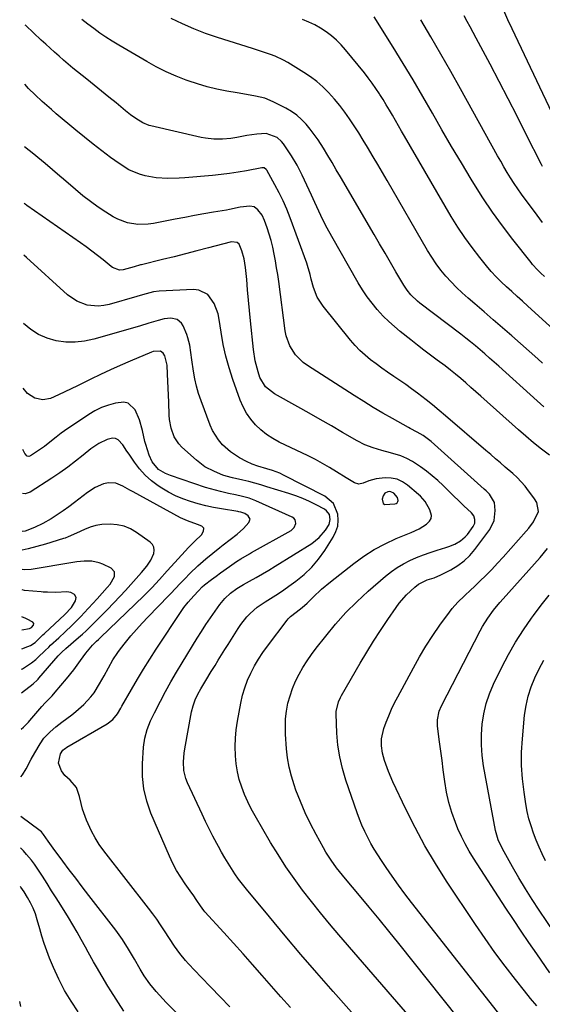
# Model space of a CAD drawing. Units: inches. Extents: x 1857328 to 1862612, y 426484 to 431757.
# Drawn here: x 1857339 to 1857562, y 428435 to 428856 of the extents above; entities that cross this region are included whole.
import ezdxf

# ---------------------------------------------------------------- set-up
doc = ezdxf.new("R2010")
doc.units = ezdxf.units.IN
doc.header["$MEASUREMENT"] = 0
for name, color, linetype in [('1', 7, 'Continuous'), ('7', 7, 'Continuous'), ('8', 7, 'Continuous')]:
    doc.layers.add(name, color=color, linetype=linetype)

msp = doc.modelspace()

# ---------------------------------------------------------------- linework, layer by layer
at = {"layer": '1', "color": 18}
msp.add_polyline3d([(1857495.12, 428653.25, 1780), (1857494.39, 428652.09, 1780), (1857493.96, 428650.69, 1780), (1857494.32, 428648.9, 1780), (1857495.03, 428648.46, 1780), (1857499.35, 428648.69, 1780), (1857499.89, 428648.9, 1780), (1857500.32, 428649.21, 1780), (1857500.58, 428649.66, 1780), (1857500.73, 428650.22, 1780), (1857500.5, 428651.46, 1780), (1857498.91, 428653.27, 1780), (1857497.69, 428653.92, 1780), (1857497.02, 428653.98, 1780), (1857496.32, 428653.91, 1780), (1857495.12, 428653.25, 1780)], dxfattribs=at)
at = {"layer": '7', "color": 18}
for points in [[(1857563.32, 428745.93, 1798), (1857561.82, 428747.35, 1798), (1857560.33, 428748.77, 1798), (1857558.21, 428751.02, 1798), (1857557.56, 428751.81, 1798), (1857549.75, 428761.67, 1798), (1857545.33, 428767.48, 1798), (1857541.04, 428773.4, 1798), (1857536.99, 428779.47, 1798), (1857533.08, 428785.65, 1798), (1857531.99, 428787.44, 1798), (1857527.77, 428794.47, 1798), (1857523.58, 428801.53, 1798), (1857519.47, 428808.63, 1798), (1857515.39, 428815.76, 1798), (1857511.3, 428822.87, 1798), (1857507.15, 428829.95, 1798), (1857502.9, 428836.96, 1798), (1857498.58, 428843.94, 1798), (1857490.46, 428856.86, 1798)], [(1857562.45, 428792.86, 1802), (1857562.02, 428793.7, 1802), (1857555.4, 428806.94, 1802), (1857551.64, 428814.39, 1802), (1857547.84, 428821.82, 1802), (1857543.98, 428829.22, 1802), (1857540.08, 428836.6, 1802), (1857534.15, 428847.73, 1802), (1857532.87, 428850.13, 1802), (1857531.59, 428852.54, 1802), (1857530.3, 428854.94, 1802), (1857529.02, 428857.35, 1802)], [(1857571.92, 428804.64, 1804), (1857549.44, 428851.7, 1804), (1857547.61, 428855.65, 1804), (1857545.87, 428859.64, 1804)], [(1857563.1, 428690.25, 1792), (1857560.2, 428692.73, 1792), (1857543.81, 428707.51, 1792), (1857541.83, 428709.29, 1792), (1857539.84, 428711.05, 1792), (1857537.83, 428712.8, 1792), (1857535.82, 428714.54, 1792), (1857533.78, 428716.26, 1792), (1857531.72, 428717.95, 1792), (1857529.64, 428719.6, 1792), (1857527.54, 428721.23, 1792), (1857510.05, 428734.53, 1792), (1857509.04, 428735.35, 1792), (1857506.23, 428738.01, 1792), (1857504.59, 428740, 1792), (1857503.17, 428742.16, 1792), (1857499.82, 428747.89, 1792), (1857497.49, 428751.88, 1792), (1857495.16, 428755.86, 1792), (1857492.83, 428759.85, 1792), (1857490.5, 428763.84, 1792), (1857476.12, 428788.47, 1792), (1857474.31, 428791.54, 1792), (1857472.49, 428794.6, 1792), (1857470.66, 428797.66, 1792), (1857468.8, 428800.7, 1792), (1857466.5, 428804.34, 1792), (1857464.9, 428806.65, 1792), (1857463.19, 428808.88, 1792), (1857461.41, 428811.06, 1792), (1857459.46, 428813.07, 1792), (1857457.39, 428814.9, 1792), (1857455.11, 428816.48, 1792), (1857452.7, 428817.89, 1792), (1857447.35, 428820.59, 1792), (1857443.7, 428822.1, 1792), (1857439.85, 428823.03, 1792), (1857435.91, 428823.67, 1792), (1857431.97, 428824.34, 1792), (1857427.46, 428825.13, 1792), (1857423.27, 428825.97, 1792), (1857419.12, 428826.97, 1792), (1857415.03, 428828.18, 1792), (1857410.97, 428829.54, 1792), (1857410.21, 428829.82, 1792), (1857405.85, 428831.55, 1792), (1857401.57, 428833.43, 1792), (1857397.39, 428835.53, 1792), (1857393.29, 428837.78, 1792), (1857381.3, 428844.77, 1792), (1857378.56, 428846.43, 1792), (1857375.87, 428848.16, 1792), (1857373.24, 428849.97, 1792), (1857370.65, 428851.85, 1792), (1857368.09, 428853.78, 1792), (1857365.53, 428855.7, 1792)], [(1857562.5, 428708.89, 1794), (1857560.44, 428710.71, 1794), (1857549.31, 428720.56, 1794), (1857545.38, 428724.01, 1794), (1857541.44, 428727.44, 1794), (1857537.48, 428730.84, 1794), (1857533.49, 428734.22, 1794), (1857530.65, 428736.62, 1794), (1857528.13, 428738.85, 1794), (1857525.69, 428741.15, 1794), (1857523.37, 428743.57, 1794), (1857521.12, 428746.07, 1794), (1857519, 428748.67, 1794), (1857516.99, 428751.35, 1794), (1857515.13, 428754.14, 1794), (1857513.36, 428757, 1794), (1857496.06, 428786.87, 1794), (1857494.07, 428790.29, 1794), (1857492.07, 428793.7, 1794), (1857490.06, 428797.1, 1794), (1857487.67, 428801.14, 1794), (1857485.81, 428804.21, 1794), (1857483.92, 428807.25, 1794), (1857481.97, 428810.25, 1794), (1857479.95, 428813.31, 1794), (1857477.9, 428816.19, 1794), (1857475.77, 428819.01, 1794), (1857473.51, 428821.72, 1794), (1857471, 428824.54, 1794), (1857468.58, 428826.94, 1794), (1857466.04, 428829.19, 1794), (1857463.32, 428831.23, 1794), (1857460.49, 428833.12, 1794), (1857453.58, 428837.35, 1794), (1857451.8, 428838.36, 1794), (1857448.12, 428840.09, 1794), (1857446.21, 428840.82, 1794), (1857442.33, 428842.13, 1794), (1857438.43, 428843.39, 1794), (1857423.48, 428848.09, 1794), (1857418.42, 428849.82, 1794), (1857413.43, 428851.71, 1794), (1857408.55, 428853.86, 1794), (1857403.73, 428856.17, 1794)], [(1857570.19, 428720.52, 1796), (1857556.17, 428733.22, 1796), (1857553.88, 428735.29, 1796), (1857551.6, 428737.36, 1796), (1857549.31, 428739.44, 1796), (1857547.02, 428741.51, 1796), (1857544.78, 428743.63, 1796), (1857542.62, 428745.81, 1796), (1857540.55, 428748.1, 1796), (1857538.55, 428750.44, 1796), (1857535.67, 428753.99, 1796), (1857532.38, 428758.23, 1796), (1857529.23, 428762.56, 1796), (1857526.28, 428767.04, 1796), (1857523.47, 428771.6, 1796), (1857503.49, 428805.82, 1796), (1857502.18, 428808.07, 1796), (1857500.88, 428810.31, 1796), (1857499.59, 428812.56, 1796), (1857498.31, 428814.81, 1796), (1857497.01, 428817.06, 1796), (1857495.69, 428819.29, 1796), (1857494.33, 428821.5, 1796), (1857492.95, 428823.69, 1796), (1857492.77, 428823.98, 1796), (1857491.24, 428826.28, 1796), (1857489.67, 428828.55, 1796), (1857488.01, 428830.76, 1796), (1857486.31, 428832.93, 1796), (1857478.3, 428842.79, 1796), (1857476.41, 428844.93, 1796), (1857474.41, 428846.94, 1796), (1857472.25, 428848.78, 1796), (1857469.98, 428850.5, 1796), (1857467.57, 428852.04, 1796), (1857465.1, 428853.44, 1796), (1857462.53, 428854.66, 1796), (1857459.89, 428855.75, 1796)], [(1857560.02, 428434.13, 1788), (1857557.33, 428437.3, 1788), (1857554.71, 428440.53, 1788), (1857550.88, 428445.39, 1788), (1857546.46, 428451.13, 1788), (1857542.13, 428456.95, 1788), (1857537.94, 428462.87, 1788), (1857533.85, 428468.85, 1788), (1857521.45, 428487.45, 1788), (1857516.69, 428494.93, 1788), (1857512.16, 428502.54, 1788), (1857507.97, 428510.34, 1788), (1857504.01, 428518.27, 1788), (1857498.51, 428529.88, 1788), (1857496.58, 428534.38, 1788), (1857494.98, 428539, 1788), (1857494.06, 428542.22, 1788), (1857493.62, 428545.23, 1788), (1857493.65, 428548.27, 1788), (1857494.65, 428552.69, 1788), (1857495.67, 428555.41, 1788), (1857496.77, 428558.18, 1788), (1857497.94, 428560.91, 1788), (1857499.23, 428563.6, 1788), (1857500.59, 428566.25, 1788), (1857507.27, 428578.63, 1788), (1857509.91, 428583.3, 1788), (1857512.66, 428587.9, 1788), (1857515.59, 428592.38, 1788), (1857518.63, 428596.8, 1788), (1857522.68, 428602.44, 1788), (1857523.83, 428603.94, 1788), (1857526.33, 428606.76, 1788), (1857529.08, 428609.37, 1788), (1857531.85, 428611.96, 1788), (1857533.22, 428613.26, 1788), (1857535.7, 428615.62, 1788), (1857538.28, 428618.14, 1788), (1857540.81, 428620.7, 1788), (1857543.29, 428623.31, 1788), (1857545.72, 428625.97, 1788), (1857555.54, 428636.98, 1788), (1857556.62, 428638.27, 1788), (1857558.58, 428641.01, 1788), (1857560.75, 428645.46, 1788), (1857560.08, 428649.24, 1788), (1857559.08, 428650.93, 1788), (1857555.83, 428655.23, 1788), (1857555.05, 428656.22, 1788), (1857553.38, 428658.12, 1788), (1857551.59, 428659.91, 1788), (1857549.73, 428661.62, 1788), (1857546.54, 428664.4, 1788), (1857544.47, 428666.2, 1788), (1857542.39, 428667.99, 1788), (1857540.31, 428669.78, 1788), (1857538.23, 428671.57, 1788), (1857521.05, 428686.35, 1788), (1857518.29, 428688.68, 1788), (1857515.51, 428690.97, 1788), (1857512.67, 428693.21, 1788), (1857509, 428696.02, 1788), (1857506.51, 428697.86, 1788), (1857503.99, 428699.68, 1788), (1857501.45, 428701.46, 1788), (1857498.89, 428703.21, 1788), (1857496.25, 428705.01, 1788), (1857493.79, 428706.74, 1788), (1857491.35, 428708.51, 1788), (1857488.94, 428710.32, 1788), (1857486.61, 428712.22, 1788), (1857484.4, 428714.23, 1788), (1857482.33, 428716.39, 1788), (1857480.36, 428718.66, 1788), (1857468.69, 428733.18, 1788), (1857466.2, 428737.01, 1788), (1857464.55, 428741.26, 1788), (1857463.59, 428744.75, 1788), (1857463.1, 428746.72, 1788), (1857462.08, 428750.62, 1788), (1857461.75, 428751.57, 1788), (1857454.57, 428770.99, 1788), (1857453.13, 428774.61, 1788), (1857451.59, 428778.18, 1788), (1857449.89, 428781.68, 1788), (1857448.07, 428785.12, 1788), (1857444.58, 428791.4, 1788), (1857444.41, 428791.65, 1788), (1857443.43, 428792.28, 1788), (1857442.84, 428792.35, 1788), (1857442.55, 428792.32, 1788), (1857435.95, 428791.1, 1788), (1857432.34, 428790.48, 1788), (1857428.72, 428789.94, 1788), (1857425.09, 428789.49, 1788), (1857421.45, 428789.11, 1788), (1857409.55, 428788.04, 1788), (1857407.12, 428787.87, 1788), (1857402.25, 428787.76, 1788), (1857397.38, 428788.02, 1788), (1857392.62, 428788.9, 1788), (1857390.2, 428789.6, 1788), (1857385.66, 428791.52, 1788), (1857381.48, 428794.13, 1788), (1857377.86, 428796.79, 1788), (1857374.08, 428799.63, 1788), (1857370.33, 428802.51, 1788), (1857366.64, 428805.47, 1788), (1857362.99, 428808.48, 1788), (1857354.64, 428815.48, 1788), (1857352.61, 428817.21, 1788), (1857350.6, 428818.95, 1788), (1857348.61, 428820.72, 1788), (1857345.57, 428823.48, 1788), (1857342.8, 428826.21, 1788), (1857341.19, 428828.05, 1788)], [(1857546.39, 428427.59, 1786), (1857506.5, 428478.38, 1786), (1857503.68, 428482.05, 1786), (1857500.91, 428485.76, 1786), (1857498.23, 428489.52, 1786), (1857495.59, 428493.33, 1786), (1857493.63, 428496.23, 1786), (1857492.06, 428498.64, 1786), (1857490.55, 428501.09, 1786), (1857489.13, 428503.58, 1786), (1857487.76, 428506.11, 1786), (1857486.49, 428508.69, 1786), (1857485.3, 428511.31, 1786), (1857484.23, 428513.97, 1786), (1857483.23, 428516.66, 1786), (1857478.39, 428530.68, 1786), (1857476.93, 428535.6, 1786), (1857475.76, 428540.58, 1786), (1857475.03, 428545.64, 1786), (1857474.6, 428550.75, 1786), (1857474.26, 428558.97, 1786), (1857474.28, 428560.01, 1786), (1857475.21, 428564.03, 1786), (1857476.07, 428565.92, 1786), (1857476.56, 428566.84, 1786), (1857484.56, 428580.65, 1786), (1857487.37, 428585.37, 1786), (1857490.25, 428590.04, 1786), (1857493.23, 428594.65, 1786), (1857496.28, 428599.22, 1786), (1857499.85, 428604.43, 1786), (1857501.23, 428606.31, 1786), (1857504.28, 428609.8, 1786), (1857507.88, 428613.17, 1786), (1857509.49, 428614.43, 1786), (1857513.19, 428616.21, 1786), (1857516.17, 428617.14, 1786), (1857519.03, 428618.34, 1786), (1857523.31, 428620.57, 1786), (1857526.22, 428622.34, 1786), (1857528.94, 428624.34, 1786), (1857531.36, 428626.69, 1786), (1857533.58, 428629.27, 1786), (1857539.91, 428637.71, 1786), (1857541.85, 428641.59, 1786), (1857542.29, 428645.89, 1786), (1857541.93, 428649.33, 1786), (1857539.83, 428652.8, 1786), (1857538.34, 428654.3, 1786), (1857537.57, 428655.02, 1786), (1857514.82, 428675.37, 1786), (1857511.43, 428677.93, 1786), (1857508.87, 428679.4, 1786), (1857505.88, 428680.89, 1786), (1857505.14, 428681.3, 1786), (1857498.32, 428685.16, 1786), (1857494.2, 428687.53, 1786), (1857490.1, 428689.95, 1786), (1857486.05, 428692.44, 1786), (1857482.02, 428694.97, 1786), (1857461.95, 428707.83, 1786), (1857460.11, 428709.18, 1786), (1857456.93, 428712.39, 1786), (1857454.5, 428716.25, 1786), (1857452.96, 428720.5, 1786), (1857452.51, 428722.74, 1786), (1857449.69, 428743.82, 1786), (1857449.27, 428746.75, 1786), (1857448.82, 428749.66, 1786), (1857448.32, 428752.58, 1786), (1857447.78, 428755.48, 1786), (1857447.15, 428758.42, 1786), (1857446.45, 428761.23, 1786), (1857445.64, 428764, 1786), (1857444.74, 428766.76, 1786), (1857443.67, 428769.82, 1786), (1857442.61, 428772.1, 1786), (1857440.81, 428774.46, 1786), (1857439.22, 428775.61, 1786), (1857437.3, 428775.99, 1786), (1857433.17, 428775.47, 1786), (1857428.69, 428774.49, 1786), (1857427.38, 428774.26, 1786), (1857421.83, 428773.33, 1786), (1857417.75, 428772.62, 1786), (1857413.66, 428771.9, 1786), (1857409.59, 428771.14, 1786), (1857405.51, 428770.36, 1786), (1857396.16, 428768.53, 1786), (1857393.93, 428768.22, 1786), (1857389.47, 428768.13, 1786), (1857385.04, 428768.84, 1786), (1857380.88, 428770.38, 1786), (1857378.91, 428771.45, 1786), (1857375.87, 428773.36, 1786), (1857372.49, 428775.59, 1786), (1857369.19, 428777.92, 1786), (1857366, 428780.41, 1786), (1857362.89, 428783.01, 1786), (1857357.77, 428787.49, 1786), (1857356.21, 428788.85, 1786), (1857353.06, 428791.54, 1786), (1857349.88, 428794.2, 1786), (1857346.68, 428796.82, 1786), (1857345.07, 428798.12, 1786), (1857341.04, 428801.35, 1786)], [(1857538.93, 428413.27, 1784), (1857500.98, 428460.83, 1784), (1857496.83, 428466, 1784), (1857492.65, 428471.14, 1784), (1857488.43, 428476.26, 1784), (1857484.19, 428481.36, 1784), (1857478.29, 428488.39, 1784), (1857476.99, 428489.97, 1784), (1857474.47, 428493.18, 1784), (1857472.07, 428496.47, 1784), (1857469.86, 428499.89, 1784), (1857468.84, 428501.66, 1784), (1857465.66, 428507.37, 1784), (1857463.24, 428511.97, 1784), (1857460.98, 428516.65, 1784), (1857458.96, 428521.43, 1784), (1857457.09, 428526.29, 1784), (1857456.27, 428528.59, 1784), (1857455.1, 428532.38, 1784), (1857454.14, 428536.22, 1784), (1857453.49, 428540.12, 1784), (1857453.06, 428544.06, 1784), (1857452.63, 428550.22, 1784), (1857452.55, 428553.56, 1784), (1857452.67, 428556.88, 1784), (1857453.07, 428560.17, 1784), (1857453.67, 428563.46, 1784), (1857454.55, 428566.68, 1784), (1857455.6, 428569.83, 1784), (1857456.91, 428572.89, 1784), (1857458.4, 428575.87, 1784), (1857460.08, 428578.77, 1784), (1857461.86, 428581.6, 1784), (1857463.76, 428584.35, 1784), (1857465.76, 428587.04, 1784), (1857469.79, 428592.21, 1784), (1857474.01, 428597.31, 1784), (1857478.42, 428602.23, 1784), (1857483.1, 428606.89, 1784), (1857487.97, 428611.37, 1784), (1857495.42, 428617.82, 1784), (1857497.85, 428619.76, 1784), (1857500.37, 428621.54, 1784), (1857503.03, 428623.11, 1784), (1857505.79, 428624.53, 1784), (1857508.65, 428625.78, 1784), (1857511.54, 428626.94, 1784), (1857514.47, 428627.97, 1784), (1857517.44, 428628.92, 1784), (1857521.13, 428630.02, 1784), (1857522.45, 428630.45, 1784), (1857525, 428631.51, 1784), (1857527.4, 428632.86, 1784), (1857529.45, 428634.63, 1784), (1857530.34, 428635.67, 1784), (1857532.84, 428639, 1784), (1857533.52, 428640.44, 1784), (1857533.58, 428642.03, 1784), (1857533.06, 428643.57, 1784), (1857532.08, 428644.87, 1784), (1857528.88, 428647.91, 1784), (1857526.68, 428650.01, 1784), (1857524.47, 428652.13, 1784), (1857522.28, 428654.25, 1784), (1857519.96, 428656.51, 1784), (1857517.66, 428658.66, 1784), (1857515.3, 428660.73, 1784), (1857512.84, 428662.68, 1784), (1857510.31, 428664.55, 1784), (1857506.85, 428666.83, 1784), (1857504.41, 428668.14, 1784), (1857501.85, 428669.19, 1784), (1857497.48, 428670.54, 1784), (1857493.81, 428671.56, 1784), (1857490.14, 428672.6, 1784), (1857486.58, 428673.88, 1784), (1857483.2, 428675.59, 1784), (1857477, 428679.24, 1784), (1857472.24, 428682.01, 1784), (1857467.48, 428684.76, 1784), (1857462.69, 428687.48, 1784), (1857457.89, 428690.18, 1784), (1857447.87, 428695.77, 1784), (1857444.08, 428698.7, 1784), (1857441.67, 428702.76, 1784), (1857440.9, 428705.13, 1784), (1857439.64, 428709.86, 1784), (1857438.89, 428714.7, 1784), (1857437.67, 428726.9, 1784), (1857437.23, 428731.32, 1784), (1857436.81, 428735.74, 1784), (1857436.4, 428740.16, 1784), (1857436.01, 428744.58, 1784), (1857435.55, 428749.73, 1784), (1857434.99, 428753.38, 1784), (1857433.97, 428756.93, 1784), (1857432.86, 428759.75, 1784), (1857432.01, 428760.48, 1784), (1857429.59, 428760.73, 1784), (1857428.97, 428760.62, 1784), (1857419.62, 428758.14, 1784), (1857414.74, 428756.87, 1784), (1857409.85, 428755.61, 1784), (1857404.96, 428754.37, 1784), (1857400.06, 428753.15, 1784), (1857391.07, 428750.94, 1784), (1857390.67, 428750.84, 1784), (1857387.91, 428750.01, 1784), (1857383.23, 428748.72, 1784), (1857381.67, 428748.67, 1784), (1857378.71, 428749.71, 1784), (1857378.06, 428750.17, 1784), (1857374.63, 428752.99, 1784), (1857372.27, 428754.88, 1784), (1857369.88, 428756.74, 1784), (1857367.44, 428758.53, 1784), (1857364.98, 428760.29, 1784), (1857342.05, 428776.3, 1784), (1857341.3, 428776.81, 1784), (1857340.91, 428777.07, 1784)], [(1857508.53, 428426.38, 1782), (1857475.46, 428464.47, 1782), (1857471.46, 428469.17, 1782), (1857467.52, 428473.91, 1782), (1857463.68, 428478.72, 1782), (1857459.89, 428483.58, 1782), (1857456.25, 428488.55, 1782), (1857452.73, 428493.59, 1782), (1857449.4, 428498.77, 1782), (1857446.19, 428504.03, 1782), (1857439.61, 428515.3, 1782), (1857437.97, 428518.29, 1782), (1857436.45, 428521.35, 1782), (1857435.1, 428524.48, 1782), (1857433.87, 428527.66, 1782), (1857432.87, 428530.92, 1782), (1857432.07, 428534.22, 1782), (1857431.55, 428537.57, 1782), (1857431.22, 428540.96, 1782), (1857431.13, 428544.98, 1782), (1857431.23, 428548.59, 1782), (1857431.58, 428552.18, 1782), (1857432.09, 428555.76, 1782), (1857433.5, 428563.58, 1782), (1857434.24, 428566.89, 1782), (1857435.17, 428570.14, 1782), (1857436.35, 428573.31, 1782), (1857437.72, 428576.41, 1782), (1857439.31, 428579.42, 1782), (1857441.02, 428582.36, 1782), (1857442.89, 428585.19, 1782), (1857444.88, 428587.95, 1782), (1857453.32, 428598.99, 1782), (1857453.78, 428599.54, 1782), (1857454.81, 428600.56, 1782), (1857457.12, 428602.35, 1782), (1857459.8, 428604.47, 1782), (1857461.87, 428606.31, 1782), (1857464.4, 428608.84, 1782), (1857467.98, 428612.25, 1782), (1857471.79, 428615.43, 1782), (1857481.82, 428623.27, 1782), (1857486.11, 428626.35, 1782), (1857490.54, 428629.19, 1782), (1857495.18, 428631.65, 1782), (1857499.97, 428633.88, 1782), (1857506.35, 428636.52, 1782), (1857509.68, 428638.11, 1782), (1857512.84, 428640, 1782), (1857514.21, 428641.28, 1782), (1857514.83, 428642.4, 1782), (1857514.96, 428643.68, 1782), (1857514.32, 428646.14, 1782), (1857512.31, 428649.75, 1782), (1857510.25, 428652.07, 1782), (1857509.48, 428652.76, 1782), (1857504.82, 428656.71, 1782), (1857502.62, 428658.15, 1782), (1857500.3, 428659.21, 1782), (1857497.8, 428659.69, 1782), (1857495.17, 428659.8, 1782), (1857491.32, 428659.4, 1782), (1857488.29, 428658.59, 1782), (1857485.83, 428657.52, 1782), (1857483.96, 428657.14, 1782), (1857482.12, 428657.68, 1782), (1857478.54, 428659.85, 1782), (1857474.43, 428662.47, 1782), (1857471.46, 428664.28, 1782), (1857468.46, 428666.03, 1782), (1857465.38, 428667.66, 1782), (1857462.27, 428669.22, 1782), (1857449.89, 428675.13, 1782), (1857447.13, 428676.65, 1782), (1857444.51, 428678.34, 1782), (1857442.09, 428680.32, 1782), (1857439.81, 428682.48, 1782), (1857437.8, 428684.89, 1782), (1857436, 428687.43, 1782), (1857434.54, 428690.18, 1782), (1857433.29, 428693.06, 1782), (1857430.1, 428701.85, 1782), (1857428.48, 428706.8, 1782), (1857427.07, 428711.81, 1782), (1857425.97, 428716.89, 1782), (1857425.09, 428722.03, 1782), (1857424.32, 428727.52, 1782), (1857423.82, 428729.89, 1782), (1857422.13, 428734.36, 1782), (1857419.39, 428738.14, 1782), (1857415.59, 428740.08, 1782), (1857413.33, 428740.34, 1782), (1857398.67, 428739.68, 1782), (1857396.21, 428739.41, 1782), (1857391.45, 428738.06, 1782), (1857389.07, 428737.36, 1782), (1857377.29, 428733.95, 1782), (1857374.94, 428733.46, 1782), (1857372.58, 428733.21, 1782), (1857367.84, 428733.67, 1782), (1857363.37, 428735.31, 1782), (1857359.47, 428738.04, 1782), (1857341.83, 428754.05, 1782), (1857340.78, 428754.95, 1782)], [(1857454.72, 428433.44, 1778), (1857450.66, 428438.01, 1778), (1857446.61, 428442.6, 1778), (1857442.57, 428447.18, 1778), (1857438.52, 428451.77, 1778), (1857434.46, 428456.34, 1778), (1857430.37, 428460.89, 1778), (1857426.28, 428465.43, 1778), (1857418.18, 428474.37, 1778), (1857417.76, 428474.86, 1778), (1857416.2, 428476.93, 1778), (1857414.76, 428479.11, 1778), (1857413.13, 428481.56, 1778), (1857412.56, 428482.36, 1778), (1857409.74, 428486.31, 1778), (1857407.85, 428489.13, 1778), (1857406.08, 428492.02, 1778), (1857404.51, 428495.03, 1778), (1857403.06, 428498.1, 1778), (1857395.08, 428516.54, 1778), (1857393.29, 428521.66, 1778), (1857392, 428526.87, 1778), (1857391.46, 428532.21, 1778), (1857391.43, 428537.64, 1778), (1857391.89, 428544.74, 1778), (1857392.42, 428548.58, 1778), (1857393.48, 428552.3, 1778), (1857394.93, 428555.92, 1778), (1857396.61, 428559.43, 1778), (1857399.16, 428564.35, 1778), (1857401.38, 428568.52, 1778), (1857403.66, 428572.66, 1778), (1857406.03, 428576.74, 1778), (1857408.45, 428580.8, 1778), (1857414.89, 428591.29, 1778), (1857416.72, 428594.2, 1778), (1857418.59, 428597.1, 1778), (1857420.52, 428599.95, 1778), (1857422.49, 428602.78, 1778), (1857424.53, 428605.64, 1778), (1857426.65, 428608.24, 1778), (1857429.09, 428610.54, 1778), (1857431.78, 428612.55, 1778), (1857434.65, 428614.29, 1778), (1857437.27, 428615.71, 1778), (1857440.05, 428617.25, 1778), (1857442.8, 428618.82, 1778), (1857445.53, 428620.44, 1778), (1857448.25, 428622.09, 1778), (1857463.81, 428631.76, 1778), (1857467.05, 428634.28, 1778), (1857469.7, 428637.41, 1778), (1857471.28, 428639.94, 1778), (1857471.73, 428642, 1778), (1857471.36, 428644.11, 1778), (1857470.16, 428645.76, 1778), (1857469.3, 428646.38, 1778), (1857465.71, 428648.27, 1778), (1857462.88, 428649.67, 1778), (1857460.01, 428650.95, 1778), (1857457.07, 428652.08, 1778), (1857454.08, 428653.1, 1778), (1857444.57, 428656.06, 1778), (1857442.04, 428656.82, 1778), (1857439.51, 428657.54, 1778), (1857436.96, 428658.2, 1778), (1857434.39, 428658.83, 1778), (1857429.95, 428659.88, 1778), (1857427.2, 428660.54, 1778), (1857425.86, 428660.98, 1778), (1857422.25, 428662.48, 1778), (1857418.19, 428664.6, 1778), (1857414.54, 428667.37, 1778), (1857408.33, 428672.95, 1778), (1857407.03, 428674.32, 1778), (1857404.98, 428677.43, 1778), (1857403.71, 428681.02, 1778), (1857403.04, 428684.78, 1778), (1857402.89, 428686.69, 1778), (1857402.72, 428692.18, 1778), (1857402.61, 428695.17, 1778), (1857402.49, 428698.16, 1778), (1857402.35, 428701.15, 1778), (1857402.2, 428704.14, 1778), (1857402, 428707.98, 1778), (1857400.98, 428712.04, 1778), (1857400.34, 428713.12, 1778), (1857399.19, 428713.91, 1778), (1857396.1, 428713.81, 1778), (1857395.35, 428713.55, 1778), (1857386.25, 428709.73, 1778), (1857381.99, 428707.89, 1778), (1857377.75, 428706, 1778), (1857373.55, 428704.03, 1778), (1857369.37, 428702, 1778), (1857366.48, 428700.57, 1778), (1857363.76, 428699.23, 1778), (1857361.04, 428697.91, 1778), (1857358.3, 428696.62, 1778), (1857355.56, 428695.34, 1778), (1857352.2, 428693.78, 1778), (1857348.9, 428693.12, 1778), (1857345.52, 428693.83, 1778), (1857342.39, 428695.94, 1778), (1857340.46, 428698.23, 1778)], [(1857428.77, 428433.72, 1776), (1857424.69, 428437.94, 1776), (1857420.62, 428442.17, 1776), (1857416.57, 428446.42, 1776), (1857411.17, 428452.1, 1776), (1857409.86, 428453.54, 1776), (1857407.4, 428456.55, 1776), (1857405.15, 428459.72, 1776), (1857402.98, 428462.95, 1776), (1857400.85, 428466.27, 1776), (1857399.23, 428468.73, 1776), (1857397.56, 428471.16, 1776), (1857395.83, 428473.54, 1776), (1857394.05, 428475.89, 1776), (1857374.97, 428500.36, 1776), (1857373.01, 428503.08, 1776), (1857371.2, 428505.9, 1776), (1857369.62, 428508.85, 1776), (1857368.19, 428511.89, 1776), (1857367.5, 428513.53, 1776), (1857365.84, 428518.19, 1776), (1857365.22, 428520.58, 1776), (1857364.59, 428523.69, 1776), (1857363.21, 428527.53, 1776), (1857360.59, 428530.65, 1776), (1857358.34, 428532.66, 1776), (1857356.87, 428534.59, 1776), (1857355.53, 428537.95, 1776), (1857356.45, 428541.91, 1776), (1857357.46, 428543.41, 1776), (1857358.18, 428544.03, 1776), (1857358.78, 428544.46, 1776), (1857359.1, 428544.65, 1776), (1857376.33, 428554.7, 1776), (1857378.83, 428556.57, 1776), (1857380.75, 428559.01, 1776), (1857382.15, 428561.43, 1776), (1857382.58, 428562.19, 1776), (1857386.72, 428569.43, 1776), (1857389.27, 428573.78, 1776), (1857391.88, 428578.1, 1776), (1857394.57, 428582.37, 1776), (1857397.32, 428586.59, 1776), (1857408.3, 428603.13, 1776), (1857409.15, 428604.35, 1776), (1857410.97, 428606.7, 1776), (1857413.36, 428609.42, 1776), (1857415.38, 428611.6, 1776), (1857417.01, 428613.18, 1776), (1857418.05, 428614.04, 1776), (1857421.04, 428616.36, 1776), (1857422.92, 428617.79, 1776), (1857424.82, 428619.21, 1776), (1857428.67, 428621.95, 1776), (1857431.69, 428624.02, 1776), (1857433.49, 428625.19, 1776), (1857437.2, 428627.37, 1776), (1857438.13, 428627.9, 1776), (1857454.98, 428637.3, 1776), (1857456.34, 428638.54, 1776), (1857457.01, 428640.26, 1776), (1857456.95, 428641.15, 1776), (1857456.7, 428641.93, 1776), (1857456.17, 428642.55, 1776), (1857455.45, 428643.07, 1776), (1857439.94, 428649.98, 1776), (1857437.11, 428651.08, 1776), (1857434.18, 428651.9, 1776), (1857431.21, 428652.57, 1776), (1857428.22, 428653.2, 1776), (1857424.76, 428653.96, 1776), (1857420.53, 428655.11, 1776), (1857418.43, 428655.77, 1776), (1857403.43, 428660.82, 1776), (1857401.33, 428661.67, 1776), (1857398.36, 428663.45, 1776), (1857395.66, 428666.67, 1776), (1857394.28, 428669.55, 1776), (1857392.85, 428674.02, 1776), (1857392.54, 428675.35, 1776), (1857391.51, 428680.08, 1776), (1857390.2, 428684.63, 1776), (1857388.29, 428688.95, 1776), (1857385.4, 428691.71, 1776), (1857383.52, 428692.16, 1776), (1857379.9, 428691.81, 1776), (1857376.88, 428690.96, 1776), (1857373.96, 428689.9, 1776), (1857371.17, 428688.52, 1776), (1857368.47, 428686.92, 1776), (1857361.06, 428681.93, 1776), (1857359.6, 428680.93, 1776), (1857356.74, 428678.87, 1776), (1857354.58, 428677.22, 1776), (1857352.56, 428675.63, 1776), (1857349.53, 428673.25, 1776), (1857347.44, 428671.74, 1776), (1857343.55, 428669.18, 1776), (1857342.9, 428668.97, 1776), (1857342.23, 428669.13, 1776), (1857341.22, 428670.17, 1776), (1857340.31, 428671.99, 1776)], [(1857339.52, 428532.02, 1774), (1857340.17, 428532.94, 1774), (1857341.68, 428535.39, 1774), (1857343.91, 428539.59, 1774), (1857345.42, 428542.3, 1774), (1857347.67, 428546.16, 1774), (1857349.32, 428548.5, 1774), (1857352.05, 428551.31, 1774), (1857354.42, 428553.46, 1774), (1857356.94, 428555.44, 1774), (1857361.22, 428558.6, 1774), (1857362.99, 428559.98, 1774), (1857366.33, 428562.95, 1774), (1857369.37, 428566.23, 1774), (1857370.75, 428567.99, 1774), (1857373.14, 428571.76, 1774), (1857375.05, 428575.22, 1774), (1857376.92, 428578.63, 1774), (1857378.83, 428582.02, 1774), (1857380.97, 428585.25, 1774), (1857382.13, 428586.8, 1774), (1857384.24, 428589.47, 1774), (1857386.54, 428592.29, 1774), (1857388.9, 428595.06, 1774), (1857391.35, 428597.75, 1774), (1857393.85, 428600.4, 1774), (1857402.65, 428609.39, 1774), (1857403.65, 428610.42, 1774), (1857405.63, 428612.51, 1774), (1857407.59, 428614.61, 1774), (1857409.56, 428616.7, 1774), (1857411.77, 428618.98, 1774), (1857415.08, 428622.18, 1774), (1857418.56, 428625.19, 1774), (1857424.57, 428630.07, 1774), (1857426.01, 428631.23, 1774), (1857428.96, 428633.48, 1774), (1857431.92, 428635.71, 1774), (1857434.65, 428638.19, 1774), (1857436.96, 428640.69, 1774), (1857437.45, 428642.24, 1774), (1857436.63, 428643.63, 1774), (1857435.17, 428644.64, 1774), (1857433.54, 428645.19, 1774), (1857432.68, 428645.36, 1774), (1857432.25, 428645.43, 1774), (1857425.21, 428646.58, 1774), (1857421.85, 428647.2, 1774), (1857418.52, 428647.92, 1774), (1857415.22, 428648.78, 1774), (1857411.94, 428649.73, 1774), (1857408.74, 428650.88, 1774), (1857405.62, 428652.2, 1774), (1857402.61, 428653.76, 1774), (1857399.68, 428655.48, 1774), (1857398.19, 428656.44, 1774), (1857395.28, 428658.59, 1774), (1857392.58, 428660.95, 1774), (1857390.19, 428663.63, 1774), (1857388.01, 428666.51, 1774), (1857385.72, 428669.99, 1774), (1857384.84, 428671.3, 1774), (1857383.04, 428673.88, 1774), (1857381.07, 428676.06, 1774), (1857379.93, 428676.66, 1774), (1857378.66, 428676.77, 1774), (1857376.42, 428676.23, 1774), (1857372.77, 428674.51, 1774), (1857369.45, 428672.22, 1774), (1857366.15, 428669.53, 1774), (1857362.89, 428666.95, 1774), (1857359.57, 428664.44, 1774), (1857356.17, 428662.04, 1774), (1857352.72, 428659.72, 1774), (1857343.4, 428653.65, 1774), (1857341.27, 428652.97, 1774), (1857340.21, 428653.21, 1774)], [(1857339.64, 428552.45, 1772), (1857340.59, 428553.24, 1772), (1857342.74, 428555.45, 1772), (1857343.29, 428556.07, 1772), (1857348.49, 428562.05, 1772), (1857349.9, 428563.63, 1772), (1857352.81, 428566.69, 1772), (1857354.21, 428568.28, 1772), (1857359.03, 428573.94, 1772), (1857362.13, 428577.79, 1772), (1857365.04, 428581.79, 1772), (1857367.22, 428584.91, 1772), (1857370.17, 428588.36, 1772), (1857371.82, 428590, 1772), (1857372.68, 428590.79, 1772), (1857373.1, 428591.19, 1772), (1857373.53, 428591.6, 1772), (1857391.98, 428609.43, 1772), (1857395.43, 428612.88, 1772), (1857398.76, 428616.44, 1772), (1857402.04, 428620.05, 1772), (1857405.32, 428623.66, 1772), (1857411.09, 428630, 1772), (1857411.98, 428630.95, 1772), (1857413.85, 428632.8, 1772), (1857416.66, 428635.53, 1772), (1857417.62, 428636.98, 1772), (1857417.72, 428638.27, 1772), (1857416.83, 428639.2, 1772), (1857414.99, 428639.96, 1772), (1857410.78, 428641.42, 1772), (1857408.74, 428642.28, 1772), (1857407.75, 428642.79, 1772), (1857387.53, 428653.81, 1772), (1857386.04, 428654.61, 1772), (1857383.05, 428656.21, 1772), (1857380.02, 428657.55, 1772), (1857376.91, 428657.77, 1772), (1857374.8, 428657.25, 1772), (1857371.22, 428655.67, 1772), (1857367.94, 428653.53, 1772), (1857362.47, 428649.31, 1772), (1857360.03, 428647.49, 1772), (1857357.55, 428645.72, 1772), (1857355.02, 428644.02, 1772), (1857352.46, 428642.37, 1772), (1857348.94, 428640.26, 1772), (1857345.36, 428638.56, 1772), (1857341.29, 428637.1, 1772), (1857340.11, 428636.88, 1772)], [(1857339.78, 428577.99, 1768), (1857340.15, 428578.23, 1768), (1857344.01, 428580.78, 1768), (1857345.83, 428582.21, 1768), (1857346.69, 428582.98, 1768), (1857349.89, 428586, 1768), (1857351.4, 428587.51, 1768), (1857352.14, 428588.28, 1768), (1857355.65, 428591.49, 1768), (1857358.46, 428594.07, 1768), (1857361.24, 428596.69, 1768), (1857363.96, 428599.37, 1768), (1857365.28, 428600.74, 1768), (1857366.59, 428602.14, 1768), (1857372.13, 428608.18, 1768), (1857374.27, 428610.55, 1768), (1857376.38, 428612.96, 1768), (1857377.59, 428614.45, 1768), (1857379.45, 428617.73, 1768), (1857379.48, 428619.72, 1768), (1857378.13, 428621.18, 1768), (1857374.49, 428622.92, 1768), (1857372.98, 428623.52, 1768), (1857369.86, 428624.21, 1768), (1857366.6, 428624.25, 1768), (1857363.34, 428623.95, 1768), (1857361.72, 428623.71, 1768), (1857343.9, 428620.62, 1768), (1857341.01, 428620.46, 1768), (1857340.02, 428620.69, 1768)], [(1857339.83, 428586.8, 1766), (1857342.51, 428587.71, 1766), (1857343.62, 428588.16, 1766), (1857345.62, 428589.49, 1766), (1857347.59, 428591.43, 1766), (1857348.91, 428592.72, 1766), (1857349.58, 428593.35, 1766), (1857358.29, 428601.44, 1766), (1857361.13, 428604.45, 1766), (1857362.84, 428607.21, 1766), (1857363.12, 428608.66, 1766), (1857362.4, 428609.95, 1766), (1857360.91, 428610.81, 1766), (1857359.2, 428611.07, 1766), (1857354.37, 428610.88, 1766), (1857350.83, 428610.91, 1766), (1857349.06, 428611.02, 1766), (1857348.18, 428611.09, 1766), (1857341.09, 428611.73, 1766), (1857339.97, 428611.96, 1766)], [(1857567.59, 428465.33, 1792), (1857561.09, 428475.07, 1792), (1857558.11, 428479.63, 1792), (1857555.2, 428484.23, 1792), (1857552.38, 428488.9, 1792), (1857549.64, 428493.6, 1792), (1857545.3, 428501.24, 1792), (1857543.51, 428505.06, 1792), (1857542.39, 428509.11, 1792), (1857537.31, 428536.77, 1792), (1857536.69, 428541.21, 1792), (1857536.33, 428545.66, 1792), (1857536.35, 428550.12, 1792), (1857536.64, 428554.59, 1792), (1857537.34, 428559.01, 1792), (1857538.35, 428563.33, 1792), (1857539.8, 428567.53, 1792), (1857541.55, 428571.65, 1792), (1857545.07, 428578.85, 1792), (1857547.93, 428584.31, 1792), (1857550.98, 428589.66, 1792), (1857554.31, 428594.83, 1792), (1857557.82, 428599.89, 1792), (1857558.58, 428600.93, 1792), (1857561.91, 428605.35, 1792), (1857565.29, 428609.73, 1792)], [(1857339.88, 428594.94, 1764), (1857343.12, 428595.46, 1764), (1857343.52, 428595.56, 1764), (1857344.07, 428595.86, 1764), (1857344.87, 428596.81, 1764), (1857345.02, 428597.56, 1764), (1857344.57, 428598.18, 1764), (1857342.22, 428599.39, 1764), (1857341.54, 428599.68, 1764), (1857339.91, 428600.36, 1764)], [(1857563.77, 428496.17, 1794), (1857562.35, 428499.07, 1794), (1857561, 428502, 1794), (1857559.75, 428504.98, 1794), (1857558.58, 428507.99, 1794), (1857557.56, 428511.04, 1794), (1857556.66, 428514.13, 1794), (1857555.94, 428517.27, 1794), (1857555.35, 428520.44, 1794), (1857554.57, 428525.43, 1794), (1857553.9, 428531.13, 1794), (1857553.51, 428536.83, 1794), (1857553.55, 428542.55, 1794), (1857553.88, 428548.28, 1794), (1857554.84, 428558.33, 1794), (1857555.45, 428562.48, 1794), (1857556.33, 428566.55, 1794), (1857557.62, 428570.52, 1794), (1857559.18, 428574.41, 1794), (1857561.06, 428578.18, 1794), (1857563.09, 428581.86, 1794)], [(1857415.1, 428422.08, 1774), (1857401.61, 428435.65, 1774), (1857400.14, 428437.16, 1774), (1857397.31, 428440.26, 1774), (1857394.63, 428443.5, 1774), (1857392.22, 428446.93, 1774), (1857390.47, 428449.84, 1774), (1857388, 428454.08, 1774), (1857385.53, 428458.32, 1774), (1857382.93, 428462.47, 1774), (1857380.06, 428466.44, 1774), (1857368.53, 428481.33, 1774), (1857365.71, 428484.99, 1774), (1857362.91, 428488.66, 1774), (1857360.13, 428492.35, 1774), (1857357.37, 428496.06, 1774), (1857353.29, 428501.56, 1774), (1857352.59, 428502.52, 1774), (1857351.22, 428504.49, 1774), (1857349.21, 428507.46, 1774), (1857348.28, 428508.46, 1774), (1857347.75, 428508.89, 1774), (1857339.43, 428515.08, 1774)], [(1857383.56, 428431.88, 1772), (1857378.01, 428440.58, 1772), (1857376.73, 428442.61, 1772), (1857374.21, 428446.7, 1772), (1857371.77, 428450.83, 1772), (1857370.58, 428452.91, 1772), (1857368.26, 428457.11, 1772), (1857367.08, 428459.28, 1772), (1857365.32, 428462.46, 1772), (1857363.53, 428465.62, 1772), (1857361.68, 428468.74, 1772), (1857359.8, 428471.85, 1772), (1857356.51, 428477.16, 1772), (1857354.58, 428480.27, 1772), (1857352.63, 428483.36, 1772), (1857350.66, 428486.45, 1772), (1857348.69, 428489.52, 1772), (1857345.85, 428493.9, 1772), (1857345.26, 428494.77, 1772), (1857344.01, 428496.45, 1772), (1857341.96, 428498.84, 1772), (1857340.54, 428500.38, 1772), (1857339.35, 428501.69, 1772)], [(1857339.54, 428433.84, 1768), (1857338.98, 428436.06, 1768)]]:
    msp.add_polyline3d(points, dxfattribs=at)
at = {"layer": '8', "color": 18}
for points in [[(1857565.41, 428669.5, 1790), (1857562.02, 428672.14, 1790), (1857558.67, 428674.83, 1790), (1857555.39, 428677.6, 1790), (1857552.15, 428680.42, 1790), (1857536.17, 428694.69, 1790), (1857534.03, 428696.59, 1790), (1857531.87, 428698.49, 1790), (1857529.71, 428700.38, 1790), (1857527.53, 428702.25, 1790), (1857525.33, 428704.1, 1790), (1857523.11, 428705.9, 1790), (1857520.84, 428707.66, 1790), (1857517.46, 428710.17, 1790), (1857514.61, 428712.28, 1790), (1857511.78, 428714.41, 1790), (1857508.98, 428716.57, 1790), (1857506.19, 428718.76, 1790), (1857501.68, 428722.35, 1790), (1857499.15, 428724.47, 1790), (1857496.71, 428726.68, 1790), (1857494.38, 428729.01, 1790), (1857491.85, 428731.74, 1790), (1857489.61, 428734.44, 1790), (1857487.49, 428737.23, 1790), (1857485.55, 428740.14, 1790), (1857483.72, 428743.13, 1790), (1857472.44, 428762.96, 1790), (1857470.48, 428766.54, 1790), (1857468.59, 428770.15, 1790), (1857466.81, 428773.82, 1790), (1857465.11, 428777.53, 1790), (1857463.73, 428780.67, 1790), (1857461.79, 428784.99, 1790), (1857459.78, 428789.27, 1790), (1857457.6, 428793.46, 1790), (1857455.12, 428797.49, 1790), (1857451.7, 428802.64, 1790), (1857450.92, 428803.65, 1790), (1857449.06, 428805.33, 1790), (1857444.4, 428806.98, 1790), (1857440.4, 428806.66, 1790), (1857436.08, 428806.1, 1790), (1857431.79, 428805.36, 1790), (1857429.3, 428804.94, 1790), (1857425.67, 428804.58, 1790), (1857422.02, 428804.56, 1790), (1857418.41, 428804.96, 1790), (1857416.62, 428805.31, 1790), (1857395.05, 428810.3, 1790), (1857394.33, 428810.48, 1790), (1857391.55, 428811.51, 1790), (1857388.61, 428813.38, 1790), (1857386.39, 428815.03, 1790), (1857384.23, 428816.74, 1790), (1857380.15, 428820.07, 1790), (1857377.04, 428822.61, 1790), (1857373.93, 428825.14, 1790), (1857370.8, 428827.66, 1790), (1857367.67, 428830.17, 1790), (1857363.7, 428833.35, 1790), (1857361.7, 428834.98, 1790), (1857359.72, 428836.62, 1790), (1857357.76, 428838.3, 1790), (1857355.82, 428840, 1790), (1857353.9, 428841.73, 1790), (1857351.99, 428843.46, 1790), (1857350.1, 428845.21, 1790), (1857348.21, 428846.96, 1790), (1857341.63, 428853.12, 1790), (1857341.34, 428853.36, 1790)], [(1857562.52, 428769.03, 1800), (1857560.14, 428772.17, 1800), (1857557.77, 428775.33, 1800), (1857555.08, 428778.9, 1800), (1857553.45, 428781.13, 1800), (1857551.86, 428783.38, 1800), (1857550.33, 428785.68, 1800), (1857548.84, 428788, 1800), (1857547.39, 428790.36, 1800), (1857545.97, 428792.73, 1800), (1857544.59, 428795.12, 1800), (1857543.24, 428797.53, 1800), (1857527.42, 428826.09, 1800), (1857523.25, 428833.53, 1800), (1857519.03, 428840.95, 1800), (1857514.75, 428848.32, 1800), (1857510.42, 428855.67, 1800)], [(1857502.99, 428406.32, 1780), (1857472.92, 428440.32, 1780), (1857466.03, 428448.2, 1780), (1857459.2, 428456.11, 1780), (1857452.44, 428464.1, 1780), (1857445.74, 428472.13, 1780), (1857435.89, 428484.07, 1780), (1857434.19, 428486.2, 1780), (1857432.55, 428488.36, 1780), (1857430.99, 428490.59, 1780), (1857429.48, 428492.85, 1780), (1857428.03, 428495.16, 1780), (1857426.62, 428497.48, 1780), (1857425.27, 428499.84, 1780), (1857423.95, 428502.22, 1780), (1857423.2, 428503.6, 1780), (1857421.56, 428506.7, 1780), (1857419.96, 428509.82, 1780), (1857418.43, 428512.98, 1780), (1857416.93, 428516.15, 1780), (1857410.75, 428529.54, 1780), (1857410.07, 428531.26, 1780), (1857409.2, 428534.81, 1780), (1857408.98, 428538.5, 1780), (1857409.23, 428542.19, 1780), (1857409.51, 428544.02, 1780), (1857412.49, 428559.75, 1780), (1857413.12, 428562.37, 1780), (1857414.03, 428564.9, 1780), (1857415.16, 428567.35, 1780), (1857416.47, 428569.71, 1780), (1857418.55, 428573.15, 1780), (1857420.88, 428576.99, 1780), (1857422.47, 428579.62, 1780), (1857423.85, 428581.88, 1780), (1857425.25, 428584.15, 1780), (1857426.65, 428586.4, 1780), (1857428.07, 428588.65, 1780), (1857432.43, 428595.51, 1780), (1857433.57, 428597.19, 1780), (1857436.11, 428600.37, 1780), (1857437.49, 428601.87, 1780), (1857440.52, 428604.57, 1780), (1857443.86, 428606.88, 1780), (1857447.31, 428609, 1780), (1857449.59, 428610.47, 1780), (1857451.83, 428611.99, 1780), (1857454.05, 428613.55, 1780), (1857457.06, 428615.73, 1780), (1857460.57, 428618.59, 1780), (1857463.83, 428621.68, 1780), (1857466.73, 428625.12, 1780), (1857469.38, 428628.79, 1780), (1857473.05, 428634.54, 1780), (1857474.18, 428636.85, 1780), (1857474.95, 428639.23, 1780), (1857475.18, 428641.73, 1780), (1857475.04, 428644.3, 1780), (1857473.13, 428648.82, 1780), (1857469.4, 428652, 1780), (1857451.74, 428661.03, 1780), (1857450.19, 428661.77, 1780), (1857447.01, 428663.02, 1780), (1857444.6, 428663.74, 1780), (1857440.81, 428664.88, 1780), (1857438.32, 428665.73, 1780), (1857435.91, 428666.79, 1780), (1857432.99, 428668.38, 1780), (1857429.14, 428670.91, 1780), (1857425.71, 428673.98, 1780), (1857423.93, 428676.04, 1780), (1857421.36, 428680.13, 1780), (1857420.37, 428682.36, 1780), (1857416.51, 428692.8, 1780), (1857415.48, 428695.89, 1780), (1857414.58, 428699.01, 1780), (1857413.88, 428702.18, 1780), (1857413.32, 428705.39, 1780), (1857412.63, 428710.29, 1780), (1857412.19, 428713.44, 1780), (1857411.71, 428716.59, 1780), (1857410.91, 428719.64, 1780), (1857410.38, 428721.14, 1780), (1857408.9, 428724.82, 1780), (1857408.21, 428725.97, 1780), (1857406.24, 428727.54, 1780), (1857403.54, 428728.08, 1780), (1857400.73, 428727.86, 1780), (1857398.15, 428727.13, 1780), (1857394.2, 428725.89, 1780), (1857390.22, 428724.71, 1780), (1857370.71, 428719.06, 1780), (1857366.71, 428718.22, 1780), (1857362.7, 428717.76, 1780), (1857358.67, 428717.88, 1780), (1857354.62, 428718.4, 1780), (1857350.73, 428719.55, 1780), (1857347.06, 428721.11, 1780), (1857343.72, 428723.28, 1780), (1857340.62, 428725.84, 1780)], [(1857339.73, 428567.92, 1770), (1857344.68, 428571.82, 1770), (1857345.01, 428572.09, 1770), (1857346.27, 428573.24, 1770), (1857346.85, 428573.85, 1770), (1857347.13, 428574.17, 1770), (1857355.42, 428583.82, 1770), (1857355.52, 428583.93, 1770), (1857356.93, 428585.28, 1770), (1857358.72, 428586.86, 1770), (1857364.17, 428591.64, 1770), (1857365.76, 428593.05, 1770), (1857367.33, 428594.48, 1770), (1857370.42, 428597.4, 1770), (1857373.44, 428600.39, 1770), (1857376.4, 428603.43, 1770), (1857381.96, 428609.25, 1770), (1857384.28, 428611.72, 1770), (1857386.56, 428614.22, 1770), (1857388.8, 428616.77, 1770), (1857391, 428619.34, 1770), (1857393.34, 428622.12, 1770), (1857395.1, 428624.67, 1770), (1857396.35, 428627.51, 1770), (1857396.51, 428628.89, 1770), (1857396.36, 428630.17, 1770), (1857395.73, 428631.3, 1770), (1857394.78, 428632.32, 1770), (1857388.95, 428636.47, 1770), (1857386.32, 428637.99, 1770), (1857383.59, 428639.16, 1770), (1857380.69, 428639.8, 1770), (1857377.67, 428640.08, 1770), (1857374.16, 428639.91, 1770), (1857371.59, 428639.5, 1770), (1857369.1, 428638.75, 1770), (1857366.66, 428637.78, 1770), (1857363.21, 428636.12, 1770), (1857359.77, 428634.6, 1770), (1857358.35, 428634.08, 1770), (1857357.64, 428633.85, 1770), (1857350.03, 428631.52, 1770), (1857346.35, 428630.46, 1770), (1857342.64, 428629.51, 1770), (1857340.07, 428628.96, 1770)], [(1857565.56, 428448.28, 1790), (1857560, 428456.35, 1790), (1857556.67, 428461.22, 1790), (1857553.37, 428466.11, 1790), (1857550.1, 428471.02, 1790), (1857546.86, 428475.94, 1790), (1857532.96, 428497.22, 1790), (1857531.09, 428500.27, 1790), (1857529.34, 428503.39, 1790), (1857527.77, 428506.6, 1790), (1857526.33, 428509.87, 1790), (1857525.25, 428512.52, 1790), (1857523.7, 428516.78, 1790), (1857522.38, 428521.1, 1790), (1857521.41, 428525.51, 1790), (1857520.68, 428529.98, 1790), (1857520.55, 428530.98, 1790), (1857520.04, 428535, 1790), (1857519.53, 428539.01, 1790), (1857519, 428543.03, 1790), (1857518.46, 428547.05, 1790), (1857517.71, 428552.55, 1790), (1857517.59, 428553.81, 1790), (1857517.6, 428556.33, 1790), (1857518.29, 428560.05, 1790), (1857519.26, 428562.37, 1790), (1857535.81, 428594.41, 1790), (1857536.82, 428596.26, 1790), (1857539.04, 428599.83, 1790), (1857541.53, 428603.24, 1790), (1857544.2, 428606.52, 1790), (1857545.58, 428608.11, 1790), (1857561.41, 428625.81, 1790), (1857564.65, 428629.7, 1790)], [(1857363.95, 428431.56, 1770), (1857360.93, 428436.1, 1770), (1857358.13, 428440.76, 1770), (1857355.66, 428445.6, 1770), (1857353.41, 428450.57, 1770), (1857351.77, 428454.57, 1770), (1857350.58, 428457.65, 1770), (1857349.46, 428460.76, 1770), (1857348.46, 428463.91, 1770), (1857347.55, 428467.08, 1770), (1857346.51, 428470.95, 1770), (1857345.74, 428473.44, 1770), (1857344.77, 428475.86, 1770), (1857343.63, 428478.2, 1770), (1857342.33, 428480.47, 1770), (1857340.86, 428482.82, 1770), (1857339.44, 428484.93, 1770), (1857339.26, 428485.17, 1770)]]:
    msp.add_polyline3d(points, dxfattribs=at)

doc.saveas('drawing.dxf')
